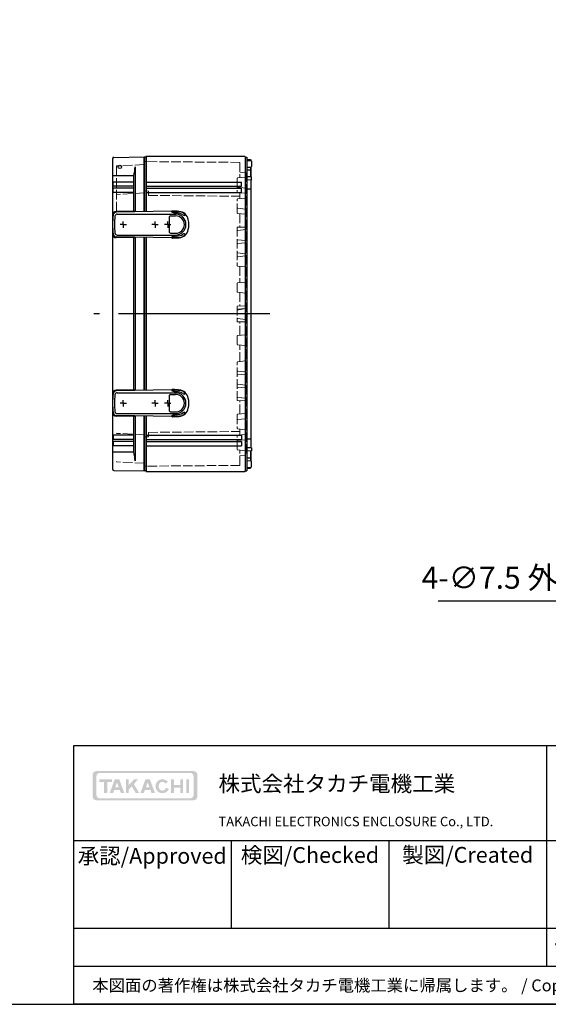
# Model space of a CAD drawing. Units: millimetres. Extents: x 0 to 4861, y 0 to 1680.
# Drawn here: x 1209 to 1712, y 0 to 937 of the extents above; entities that cross this region are included whole.
import ezdxf
from ezdxf.enums import TextEntityAlignment as Align

# ---------------------------------------------------------------- set-up
doc = ezdxf.new("R2010")
doc.units = ezdxf.units.MM
doc.header["$LTSCALE"] = 6
for name, pattern in [('AM_ISO02W050x2', [3.75, 3, -0.75]), ('AM_ISO08W050', [18, 12, -1.5, 3, -1.5]), ('gen7a', [6.875, 4.75, -0.875, 0.375, -0.875])]:
    doc.linetypes.add(name, pattern=pattern)
doc.layers.add('7A', color=4, linetype='gen7a')
doc.layers.add('RAHM2', color=1, linetype='Continuous')
for name, color, linetype, lineweight in [('AM_5', 3, 'Continuous', 25), ('AM_7', 4, 'AM_ISO08W050', 25), ('AM_8', 1, 'Continuous', 25), ('取付穴位置', 4, 'AM_ISO08W050', 25), ('ﾄｯﾌﾟｶﾊﾞｰ', 7, 'Continuous', 25), ('ﾄｯﾌﾟｶﾊﾞｰ0', 7, 'AM_ISO02W050x2', 13), ('ﾎﾞﾃﾞｨｰ', 2, 'Continuous', 25), ('ﾎﾞﾃﾞｨｰ0', 2, 'AM_ISO02W050x2', 13), ('ﾗｯﾁ', 6, 'Continuous', 25)]:
    doc.layers.add(name, color=color, linetype=linetype, lineweight=lineweight)
doc.styles.get("Standard").update_dxf_attribs({"font": 'ISOCP.SHX', "bigfont": 'EXTFONT.SHX'})
doc.dimstyles.new('AM_ISO$3', dxfattribs={"dimtxt": 3.5, "dimasz": 2.5, "dimexe": 1, "dimexo": 1, "dimgap": 1.5, "dimtad": 1, "dimtoh": 1, "dimdsep": 46, "dimtxsty": 'STANDARD', "dimblk": 'OPEN30', "dimcen": 0, "dimclrd": 3, "dimclre": 3, "dimclrt": 2, "dimadec": 0, "dimazin": 2, "dimtp": 0.1, "dimtm": 0.1, "dimtfac": 0.71, "dimtofl": 0, "dimtmove": 0, "dimatfit": 0, "dimldrblk": 'OPEN30', "dimfxl": 1, "dimlwd": -1, "dimlwe": -1, "dimarcsym": 0})

# ---------------------------------------------------------------- blocks, each defined once
blk = doc.blocks.new('TK-A3')
blk.add_lwpolyline([(0, 0), (403, 0), (403, 280), (0, 280.0000000000001)], close=True)
blk = doc.blocks.new('A$C0FAF06CF')
at = {"layer": 'AM_8'}
h = blk.add_hatch(color=1, dxfattribs=at)
edge = h.paths.add_edge_path()
edge.add_line((-8.013599999999968, -2.41150000000041), (8.013600000000068, -2.411500000000414))
edge.add_arc((8.013600000000054, -1.773380000000512), 0.6381199999999012, 270, 360)
edge.add_line((8.651719999999955, -1.773380000000512), (8.651719999999967, 1.773379999999486))
edge.add_arc((8.013600000000025, 1.773379999999429), 0.638119999999958, 5.1039e-12, 90.00000000000126)
edge.add_line((8.013599999999997, 2.41149999999939), (-8.013599999999997, 2.411499999999387))
edge.add_arc((-8.013600000000025, 1.773379999999436), 0.638119999999951, 89.99999999999682, 179.9999999999955)
edge.add_line((-8.651719999999983, 1.773379999999486), (-8.651719999999983, -1.773380000000505))
edge.add_arc((-8.013600000000025, -1.773380000000457), 0.638119999999951, 180.0000000000043, 270.0000000000045)
edge = h.paths.add_edge_path(flags=16)
edge.add_line((-7.47193999999996, 2.092439999999486), (7.471940000000017, 2.092439999999479))
edge.add_arc((7.471940000000046, 1.550779999999479), 0.5416600000000003, 7.958078640513122e-13, 90.00000000000148, ccw=False)
edge.add_line((8.013600000000025, 1.550779999999486), (8.013600000000025, -1.550780000000505))
edge.add_arc((7.471940000000017, -1.550780000000502), 0.5416600000000074, 270, 359.99999999999966, ccw=False)
edge.add_line((7.471940000000017, -2.092440000000506), (-7.47193999999996, -2.092440000000513))
edge.add_arc((-7.47193999999996, -1.550780000000505), 0.5416600000000074, 180, 270, ccw=False)
edge.add_line((-8.013599999999968, -1.550780000000505), (-8.013599999999968, 1.550779999999486))
edge.add_arc((-7.47193999999996, 1.550779999999486), 0.5416600000000003, 90, 180, ccw=False)
for points in [[(-5.453699999999969, 0.5935999999994924), (-5.453699999999969, 1.038799999999492), (-7.531299999999987, 1.038799999999492), (-7.531299999999987, 0.5935999999994924), (-6.759619999999983, 0.5935999999994924), (-6.759619999999983, -1.224300000000516), (-6.225379999999972, -1.224300000000516), (-6.225379999999972, 0.5935999999994924)], [(-3.146079999999983, 1.038799999999492), (-3.146079999999983, -1.224300000000516), (-2.671199999999942, -1.224300000000516), (-2.671199999999942, -0.6184186206901412), (-2.193432261217481, -0.1027759420753025), (-1.520149446800417, -1.224300000000516), (-0.9571799999999939, -1.224300000000516), (-1.851807874889658, 0.2659306476478651), (-1.135707252964408, 1.038799999999492), (-1.788279380580377, 1.038799999999492), (-2.671199999999942, 0.085886028951558), (-2.671199999999942, 1.038799999999492)], [(4.304715008555604, 1.038799999999492), (4.304715008555604, -1.224300000000516), (4.775885008555576, -1.224300000000516), (4.775885008555576, -0.315350000000512), (5.829525008555606, -0.315350000000512), (5.829525008555606, -1.224300000000516), (6.300695008555578, -1.224300000000516), (6.300695008555578, 1.038799999999492), (5.829525008555606, 1.038799999999492), (5.829525008555606, 0.1298499999994878), (4.775885008555576, 0.1298499999994878), (4.775885008555576, 1.038799999999492)], [(7.280135008555589, -1.224300000000516), (7.280135008555589, 1.038799999999492), (6.805255008555604, 1.038799999999492), (6.805255008555604, -1.224300000000516)]]:
    blk.add_hatch(color=1, dxfattribs=at).paths.add_polyline_path(points)
h = blk.add_hatch(color=1, dxfattribs=at)
h.paths.add_polyline_path([(-5.264049114754044, -1.224300000000516), (-5.084217508196672, -0.734580000000511), (-4.161102491803262, -0.734580000000511), (-3.981270885245876, -1.224300000000516), (-3.420619999999971, -1.224300000000516), (-4.251659999999958, 1.038799999999492), (-4.993659999999977, 1.038799999999492), (-5.82469999999995, -1.224300000000516)])
h.paths.add_polyline_path([(-4.332759934426206, -0.2671200000005083), (-4.912560065573728, -0.2671200000005083), (-4.622659999999967, 0.5223399999994971)], flags=16)
h = blk.add_hatch(color=1, dxfattribs=at)
h.paths.add_polyline_path([(-0.1961891147540484, -1.224300000000516), (-0.0163575081966769, -0.734580000000511), (0.9067575081967476, -0.734580000000511), (1.086589114754119, -1.224300000000516), (1.64724000000001, -1.224300000000516), (0.8162000000000375, 1.038799999999492), (0.0742000000000189, 1.038799999999492), (-0.7568399999999543, -1.224300000000516)])
h.paths.add_polyline_path([(0.7351000655737892, -0.2671200000005083), (0.1552999344262673, -0.2671200000005083), (0.4452000000000283, 0.5223399999994971)], flags=16)
h = blk.add_hatch(color=1, dxfattribs=at)
edge = h.paths.add_edge_path()
edge.add_ellipse((2.878960000000006, -0.0927500000005264), major_axis=(0, 0.7271600000000495), ratio=0.8673469387754511, start_angle=308.5505407908052, end_angle=246.5820184016549)
edge.add_line((3.469375036740871, -0.3484654247793539), (3.94113500855559, -0.5527900000005097))
edge.add_arc((2.878960000000006, -0.0927500000005122), 1.157520000000026, 38.550540790803325, 336.58201840165333, ccw=False)
edge.add_line((3.784208621486186, 0.6286219454599618), (3.397792961318373, 0.3206961337928842))
blk = doc.blocks.new('TK-仕様書(和英併記)_221115')
for p, q in [((0, 41), (-193, 41)), ((-193, 41), (-193, 0)), ((-118, 41), (-118, 6)), ((-37, 41), (-37, 6)), ((0, 41), (0, 0)), ((-17.5, 36.5), (-9.5, 37.5)), ((-9.5, 37.5), (-9.5, 31.5)), ((-17.5, 32.5), (-17.5, 36.5)), ((-9.5, 31.5), (-17.5, 32.5)), ((-37, 28), (0, 28)), ((-193, 25.99999999999994), (-37, 25.99999999999994)), ((-168.0000000000001, 25.99999999999994), (-168, 12)), ((-143.0000000000001, 25.99999999999994), (-143.0000000000001, 12)), ((-37, 17), (0, 17)), ((-37.00000000000012, 12), (-193, 11.99999999999999)), ((0, 6), (-193, 6)), ((0, 0), (-193, 0))]:
    blk.add_line(p, q)
for radius in [3, 2]:
    blk.add_circle((-24.5, 34.5), radius)
at = {"layer": '7A'}
for p, q in [((-24.5, 34.5), (-24.5, 38.07478664473149)), ((-24.5, 34.5), (-28.5, 34.5)), ((-24.5, 34.5), (-24.5, 30.78991724228479)), ((-23.5, 34.5), (-8.5, 34.5))]:
    blk.add_line(p, q, dxfattribs=at)
at = {"xscale": 0.9599999999999999, "yscale": 0.9599999999999999, "zscale": 0.9599999999999999}
blk.add_blockref('A$C0FAF06CF', (-181.6455717699872, 34.68781725888325), dxfattribs=at)
at = {"attachment_point": 4}
for s, insert, char_height, width in [('{\\fMS PGothic|b0|i0|c128|p50;株式会社タカチ電機工業}', (-170, 35), 2.5, 45.82642997810501), ('{\\fArial|b0|i0|c128|p34;TAKACHI ELECTRONICS ENCLOSURE Co., LTD.}', (-170, 29), 1.5, 47.81805962271846)]:
    blk.add_mtext(s, dxfattribs=dict(at, insert=insert, char_height=char_height, width=width))
at = {"insert": (-190, 3), "char_height": 1.9, "attachment_point": 4}
blk.add_mtext_dynamic_manual_height_columns('{\\fMS PGothic|b0|i0|c128|p50;本図面の著作権は株式会社タカチ電機工業に帰属します。\\fMS PGothic|b0|i0|c0|p50; / Copyright (C)\\~ TAKACHI ELECTRONICS \\fMS PGothic|b0|i0|c128|p50;ENCLOSURE CO., LTD. All Rights Reserved.}', width=170.5389916538464, gutter_width=15, heights=[0], dxfattribs=at)
for tag, height, p in [('品名', 3, (-110, 33.24999999999994)), ('TITLE', 2.5, (-110, 28.24999999999994)), ('型番', 3, (-110, 16.8380177036398))]:
    blk.add_attdef(tag, text='', height=height).set_placement(p, align=Align.MIDDLE_LEFT)
for tag, height, p in [('GEN-TITLE-SCA', 2.5, (-18.5, 20.65051770363984)), ('検図', 2.5, (-155.5000000000001, 16.8380177036398)), ('製図', 2.5, (-130.5000000000001, 16.8380177036398)), ('承認', 2.5, (-180.7195176573868, 16.8380177036398)), ('部品サイズ', 2.5, (-155.5, 9)), ('ページNO.', 3, (-23, 9.29271309525528)), ('総ページ数', 3, (-14, 9.29271309525528)), ('GEN-TITLE-DAT', 2.5, (-81.5, 9))]:
    blk.add_attdef(tag, text='', height=height).set_placement(p, align=Align.MIDDLE)
at = {"layer": 'RAHM2', "char_height": 2.5}
for s, insert, width, attachment_point in [('品名/Title', (-116.8002551371314, 39.80103540727967), 90, 1), ('尺度/Scale', (-35.80025513713144, 26.80103540727967), 20, 1), ('承認/Approved', (-180.5000000000001, 24.8010354072796), 22.21535073038012, 2), ('検図/Checked', (-155.5, 24.92584712714764), 19.85268515870859, 2), ('製図/Created', (-130.5, 24.95800561859733), 19.44564691649168, 2), ('ページ/Page', (-35.80025513713144, 15.80103540727967), 20, 1), ('作成日/Date', (-116.8002551371314, 9), 17.84866863742184, 4)]:
    blk.add_mtext(s, dxfattribs=dict(at, insert=insert, width=width, attachment_point=attachment_point))
at = {"layer": 'RAHM2', "color": 0, "insert": (-18.5, 9.29271309525528), "char_height": 3.5, "width": 4.469919821818734, "attachment_point": 5}
blk.add_mtext('/', dxfattribs=at)
blk = doc.blocks.new('_Open30')
at = {"color": 0, "linetype": 'ByBlock', "lineweight": -2}
for p, q in [((-1, 0.26794919), (0, 0)), ((0, 0), (-1, -0.26794919)), ((0, 0), (-1, 0))]:
    blk.add_line(p, q, dxfattribs=at)
blk = doc.blocks.new('*D33')
at = {"layer": 'AM_5', "color": 3}
for p, q in [((1923.84200145961, 500.8599930114307), (1857.010198385983, 383.8235568608261)), ((1857.010198385983, 383.8235568608261), (1606.860198385983, 383.8235568608262))]:
    blk.add_line(p, q, dxfattribs=at)
at = {"layer": 'Defpoints', "color": 0}
for p in [(1934.999317706376, 520.3987824869758), (1931.280212290788, 513.8858526617938)]:
    blk.add_point(p, dxfattribs=at)
at = {"layer": 'AM_5', "color": 3, "xscale": 15, "yscale": 15, "zscale": 15, "rotation": 60.27215707115438}
blk.add_blockref('_Open30', (1931.280212290788, 513.8858526617938), dxfattribs=at)
at = {"layer": 'AM_5', "color": 2, "insert": (1727.435198385985, 403.3235568608252), "char_height": 21, "attachment_point": 5}
blk.add_mtext('4-∅7.5 外部取付用穴', dxfattribs=at)

msp = doc.modelspace()

# ---------------------------------------------------------------- linework, layer by layer
at = {"layer": 'AM_7', "ltscale": 2}
msp.add_line((1446.909120061682, 657.142317587125), (1279.409120061677, 657.1423175859036), dxfattribs=at)
at = {"layer": '取付穴位置'}
for p, q in [((1307.409120061058, 742.1423200734062), (1304.409120061058, 742.1423200734062)), ((1307.409120061058, 742.1423200734062), (1307.409120061058, 745.1423200734062)), ((1307.409120061058, 742.1423200734062), (1310.409120061058, 742.1423200734062)), ((1307.409120061058, 742.1423200734062), (1307.409120061058, 739.1423200734062)), ((1337.709120061059, 742.1423200734062), (1334.709120061059, 742.1423200734062)), ((1337.709120061059, 742.1423200734062), (1337.709120061059, 745.1423200734062)), ((1337.709120061059, 742.1423200734062), (1340.709120061059, 742.1423200734062)), ((1337.709120061059, 742.1423200734062), (1337.709120061059, 739.1423200734062)), ((1349.709120061058, 742.1423200734062), (1346.709120061059, 742.1423200734062)), ((1349.709120061058, 742.1423200734062), (1349.709120061058, 745.1423200734062)), ((1349.709120061058, 742.1423200734062), (1352.709120061059, 742.1423200734062)), ((1349.709120061058, 742.1423200734062), (1349.709120061058, 739.1423200734062)), ((1307.409120062298, 572.1423200734607), (1304.409120062298, 572.1423200734607)), ((1307.409120062298, 572.1423200734607), (1307.409120062298, 575.1423200734607)), ((1307.409120062298, 572.1423200734607), (1310.409120062298, 572.1423200734607)), ((1307.409120062298, 572.1423200734607), (1307.409120062298, 569.1423200734607)), ((1337.709120062298, 572.1423200734607), (1334.709120062298, 572.1423200734607)), ((1337.709120062298, 572.1423200734607), (1337.709120062298, 575.1423200734607)), ((1337.709120062298, 572.1423200734607), (1340.709120062298, 572.1423200734607)), ((1337.709120062298, 572.1423200734607), (1337.709120062298, 569.1423200734607)), ((1349.709120062298, 572.1423200734607), (1346.709120062298, 572.1423200734607)), ((1349.709120062298, 572.1423200734607), (1349.709120062298, 575.1423200734607)), ((1349.709120062298, 572.1423200734607), (1352.709120062298, 572.1423200734607)), ((1349.709120062298, 572.1423200734607), (1349.709120062298, 569.1423200734607))]:
    msp.add_line(p, q, dxfattribs=at)
at = {"layer": 'ﾄｯﾌﾟｶﾊﾞｰ'}
for p, q in [((1298.391667654151, 806.1357605587314), (1327.409120060585, 806.642262074749)), ((1327.409120060969, 754.3829191923681), (1327.409120060585, 806.642262074749)), ((1318.675530060655, 797.142262074688), (1318.675530060968, 754.2368564174211)), ((1317.409120060717, 788.6211117310586), (1297.909120060717, 788.6211117309163)), ((1317.409120060963, 754.811499923222), (1317.409120060717, 788.6211117310586)), ((1317.40912006076, 782.6422620746698), (1297.909120060761, 782.6422620745274)), ((1297.909120060789, 778.6422620745274), (1297.90912006076, 782.6422620745274)), ((1317.40912006079, 778.6422620746698), (1297.909120060789, 778.6422620745274)), ((1317.409120060804, 776.6422620746697), (1297.909120060804, 776.6422620745275)), ((1297.909120060833, 772.6422620745275), (1297.909120060804, 776.6422620745275)), ((1317.409120060833, 772.6422620746697), (1297.909120060833, 772.6422620745275)), ((1317.409120062203, 584.811499923277), (1317.409120061148, 729.4731402229697)), ((1318.675530061144, 730.0477837287951), (1318.675530062207, 584.2368564174758)), ((1327.409120062216, 584.3829191924227), (1327.409120061148, 729.901720953983)), ((1317.409120062634, 525.6635234413034), (1317.409120062388, 559.4731402230242)), ((1318.675530062384, 560.0477837288496), (1318.675530062696, 517.1423730976844)), ((1327.409120062779, 507.642373097758), (1327.409120062396, 559.9017209540375)), ((1317.409120062518, 541.6423730976921), (1297.909120062518, 541.6423730975497)), ((1297.909120062518, 541.6423730975497), (1297.909120062547, 537.6423730975497)), ((1317.409120062547, 537.6423730976921), (1297.909120062547, 537.6423730975497)), ((1317.409120062561, 535.6423730976921), (1297.909120062562, 535.6423730975498)), ((1297.909120062562, 535.6423730975498), (1297.90912006259, 531.6423730975498)), ((1317.409120062591, 531.6423730976921), (1297.909120062591, 531.6423730975498)), ((1317.409120062634, 525.6635234413034), (1297.909120062634, 525.663523441161)), ((1298.391667656324, 508.1488746133532), (1327.409120062766, 507.6423730977585))]:
    msp.add_line(p, q, dxfattribs=at)
at = {"layer": 'ﾄｯﾌﾟｶﾊﾞｰ', "ltscale": 0.5}
msp.add_line((1297.409120062757, 509.1487223086091), (1297.409120060598, 805.1359128634608), dxfattribs=at)
at = {"layer": 'ﾄｯﾌﾟｶﾊﾞｰ'}
msp.add_circle((1304.199120060654, 796.9957220745868), 1.6, dxfattribs=at)
for centre, radius, start, end in [((1298.409120060598, 805.1359128634681), 1, 91.0000000004969, 180.0000000004169), ((1286.668772743553, 797.5444118620294), 32.00928362846195, 343.8130573701873, 359.2801434730649), ((1297.909120060713, 789.1211117309163), 0.5, 180.0000000004169, 270.0000000004169), ((1297.909120060757, 783.1422620745274), 0.5, 180.0000000004169, 270.0000000004169), ((1297.909120060793, 778.1422620745274), 0.5, 90.00000000041688, 180.0000000004169), ((1297.909120060801, 777.1422620745275), 0.5, 180.0000000004169, 270.0000000004169), ((1297.909120060837, 772.1422620745275), 0.5, 90.00000000041688, 180.0000000004169), ((1297.909120062514, 542.1423730975497), 0.5, 180.0000000004169, 270.0000000004169), ((1297.90912006255, 537.1423730975497), 0.5, 90.00000000041688, 180.0000000004169), ((1297.909120062558, 536.1423730975498), 0.5, 180.0000000004169, 270.0000000004169), ((1297.909120062595, 531.1423730975498), 0.5, 90.00000000041688, 180.0000000004169), ((1297.909120062638, 525.163523441161), 0.5, 90.00000000041688, 180.0000000004169), ((1286.6687727456, 516.7402233098841), 32.00928362846195, 0.7198565277949717, 16.18694263063988), ((1298.409120062756, 509.1487223086164), 1, 180.0000000004169, 269.0000000003891)]:
    msp.add_arc(centre, radius, start, end, dxfattribs=at)
at = {"layer": 'ﾄｯﾌﾟｶﾊﾞｰ0', "ltscale": 0.5}
for p, q in [((1300.909120060651, 797.6375901930332), (1300.909120060966, 754.580929730743)), ((1327.409084192463, 799.3112784036412), (1301.193417056359, 797.9371789372439)), ((1327.409084192661, 772.2113190418976), (1301.193630231824, 770.8372374421141)), ((1327.409084194339, 542.0733161306097), (1301.193630233482, 543.4473977300113)), ((1327.409084194537, 514.9733567688663), (1301.193417058412, 516.3474562348815))]:
    msp.add_line(p, q, dxfattribs=at)
for centre, radius, start, end in [((1301.209120060651, 797.6375901930355), 0.3, 93.00042407712627, 180.0000000004169), ((1301.209333236116, 770.5376486979048), 0.2999999999999999, 93.00042407712627, 180.0004240771449), ((1301.20933323777, 543.7469864742206), 0.2999999999999999, 179.9995759236888, 266.9995759237087), ((1301.2091200627, 516.6470449790899), 0.3, 180.0000000004169, 266.9995759237087)]:
    msp.add_arc(centre, radius, start, end, dxfattribs=at)
at = {"layer": 'ﾎﾞﾃﾞｨｰ'}
for p, q in [((1328.909120060594, 806.3922620748535), (1327.409120060594, 806.3922620748426)), ((1327.409120060594, 806.3922620748426), (1327.409120060974, 754.3829191923681)), ((1329.342130060588, 807.1422620748567), (1328.909120060594, 806.3922620748535)), ((1328.909120060594, 806.3922620748535), (1328.909120060973, 754.4080055729311)), ((1329.342130060588, 807.1422620748567), (1422.976110060588, 807.1422620755397)), ((1329.342130060588, 807.1422620748567), (1329.342130060973, 754.4152473420295)), ((1422.976110060588, 807.1422620755397), (1423.409120060594, 806.3922620755429)), ((1423.409120060594, 806.3922620755429), (1423.409120062771, 507.8923730983651)), ((1423.409120060594, 806.3922620755429), (1424.909120060594, 806.3922620755538)), ((1424.909120060594, 806.3922620755538), (1424.90912006277, 507.8923730983761)), ((1424.90912006061, 804.1422620755538), (1428.224870060611, 804.0843820755794)), ((1424.909120059852, 803.2452375869779), (1428.721340059852, 803.1786975870205)), ((1424.909120060663, 796.786097586965), (1428.721340060662, 796.8526430412412)), ((1428.224870060611, 804.0843820755794), (1428.909120060613, 803.7422620755833)), ((1428.909120060613, 803.7422620755833), (1428.909120060618, 803.1496279800448)), ((1428.909120060618, 803.1496279800448), (1428.909120060613, 803.7422620755833)), ((1428.909120060663, 796.8817126479953), (1428.909120060731, 787.6026575869977)), ((1428.909120060731, 787.6026575869977), (1428.909120060664, 796.737882075583)), ((1429.40912005986, 802.4788025113739), (1429.409120060656, 797.552533041251)), ((1424.909120060683, 794.1423175869649), (1428.909120060683, 794.1423175869941)), ((1429.409120060731, 787.5939275870019), (1424.90912006073, 787.6724975869652)), ((1429.409120060753, 784.5332575870066), (1429.409120060731, 787.5939226626556)), ((1329.342130060767, 782.6422620748567), (1419.739100060767, 782.6422620755161)), ((1329.342130060796, 778.6422620748567), (1419.739100060796, 778.6422620755161)), ((1419.739100060796, 778.6422620755161), (1419.739100060767, 782.6422620755161)), ((1429.409120060753, 784.5332575870066), (1424.909120060753, 784.5724975869647)), ((1428.909120060754, 784.5376175870019), (1428.909120062611, 529.7470175869857)), ((1329.34213006081, 776.6823175861814), (1419.73910006081, 776.6823175868408)), ((1329.34213006084, 772.6823175861814), (1419.739100060839, 772.6823175868408)), ((1419.739100060839, 772.6823175868408), (1419.73910006081, 776.6823175868408)), ((1424.909120060815, 776.142317586965), (1428.909120060815, 776.142317586994)), ((1327.409120061152, 729.901720953983), (1327.409120062213, 584.3829191924227)), ((1328.909120061152, 729.8766345734434), (1328.909120062213, 584.4080055729858)), ((1329.342130061152, 729.8693928043517), (1329.342130062212, 584.415247342084)), ((1327.409120062391, 559.9017209540376), (1327.409120062771, 507.8923730976648)), ((1328.909120062392, 559.8766345734978), (1328.909120062771, 507.8923730976757)), ((1329.342130062391, 559.8693928044061), (1329.342130062776, 507.1423730976789)), ((1329.342130062524, 541.6023175863542), (1419.739100062524, 541.6023175870135)), ((1329.342130062554, 537.6023175863543), (1419.739100062553, 537.6023175870137)), ((1329.342130062568, 535.642373097679), (1419.739100062568, 535.6423730983383)), ((1419.739100062524, 541.6023175870135), (1419.739100062553, 537.6023175870137)), ((1419.739100062568, 535.6423730983383), (1419.739100062597, 531.6423730983383)), ((1424.90912006255, 538.1423175869649), (1428.90912006255, 538.142317586994)), ((1329.342130062597, 531.642373097679), (1419.739100062597, 531.6423730983383)), ((1429.409120062611, 529.7513775869884), (1424.909120062612, 529.7121375869647)), ((1429.409120062634, 526.690707586993), (1424.909120062634, 526.6121375869643)), ((1428.909120062634, 526.6819775869898), (1428.9091200627, 517.5467530984051)), ((1428.909120062701, 517.4029225259928), (1428.909120062634, 526.6819775869898)), ((1429.409120062611, 529.7513775869884), (1429.409120062634, 526.6907125113394)), ((1424.909120062681, 520.1423175869649), (1428.909120062681, 520.142317586994)), ((1424.9091200627, 517.4985375869646), (1428.7213400627, 517.4319921327437)), ((1429.40912006198, 511.805832662621), (1429.409120062703, 516.7321021327443)), ((1328.909120062771, 507.8923730976757), (1327.409120062771, 507.8923730976648)), ((1329.342130062776, 507.1423730976789), (1328.909120062771, 507.8923730976757)), ((1329.342130062776, 507.1423730976789), (1422.976110062776, 507.1423730983619)), ((1422.976110062776, 507.1423730983619), (1423.409120062771, 507.8923730983651)), ((1423.409120062771, 507.8923730983651), (1424.90912006277, 507.8923730983761)), ((1424.909120061983, 511.0393975869515), (1428.721340061982, 511.1059375869644)), ((1424.909120062754, 510.1423730983761), (1428.224870062754, 510.2002530983987)), ((1428.224870062754, 510.2002530983987), (1428.909120062751, 510.5423730984048)), ((1428.909120062751, 510.5423730984048), (1428.909120062747, 511.1350071939427)), ((1428.909120062747, 511.1350071939427), (1428.909120062751, 510.5423730984048))]:
    msp.add_line(p, q, dxfattribs=at)
for centre, start, end in [((1428.70912005986, 802.4788075870205), 6.774327e-10, 89.0000000006497), ((1428.709120060656, 797.5525330412429), 271.0000000006011, 6.774327e-10), ((1428.709120062704, 516.732102132742), 1.563306e-10, 89.00000000023275), ((1428.70912006198, 511.8058275869644), 271.0000000001842, 1.563306e-10)]:
    msp.add_arc(centre, 0.7, start, end, dxfattribs=at)
at = {"layer": 'ﾎﾞﾃﾞｨｰ0', "ltscale": 0.5}
for p, q in [((1418.409659553688, 801.3263987456639), (1327.409621882184, 802.1198405409828)), ((1418.409659553688, 801.3263987456639), (1418.409767295684, 786.8116985247533)), ((1423.462251208633, 787.3450760892274), (1416.267850330393, 786.5855819306316)), ((1423.909729855178, 791.854767528428), (1418.409727721834, 792.1429768199405)), ((1423.909729855178, 791.854767528428), (1423.909958697592, 522.429879637109)), ((1415.909843938338, 786.1877923670507), (1415.909843938434, 773.0967809834291)), ((1331.409861376394, 774.0849595222071), (1327.409621882388, 774.1198394732091)), ((1331.409892408638, 769.8923175869995), (1331.409861376623, 774.0849595222052)), ((1331.409892408526, 769.8923175869995), (1418.40989851853, 769.1337240190765)), ((1423.46232892482, 776.9395441840824), (1416.267856218969, 777.698938238223)), ((1423.462386812862, 771.939614145212), (1416.267857504637, 772.6989906625631)), ((1418.409873731949, 772.4729026513646), (1418.409915754249, 766.8117760661102)), ((1415.909843951013, 753.0967809817048), (1415.909843937428, 766.187854235516)), ((1423.462399239471, 767.3451535854292), (1416.267850329482, 766.585643799509)), ((1423.462475004152, 756.9396141452135), (1416.267857512028, 757.6989999703009)), ((1423.462386813008, 751.9396141452116), (1416.267857517217, 752.6989906612501)), ((1418.410022191206, 752.4728869816299), (1418.41011710832, 739.6859191359022)), ((1415.909788429289, 739.6422573868813), (1423.909843928181, 739.7819575864087)), ((1415.909788429288, 739.6422573868813), (1415.91005895255, 703.0967124645326)), ((1416.268391966575, 736.5824440270034), (1423.909843928199, 737.3780329442379)), ((1415.909873859476, 728.100043593441), (1415.909874075001, 728.0709247771283)), ((1423.462372347198, 726.924614074207), (1416.268458248057, 727.6734898654058)), ((1416.26848448585, 724.0824440270053), (1423.462388052415, 724.8314364930911)), ((1423.462465078947, 714.4246140742061), (1416.268550979804, 715.1734898654049)), ((1416.268577005125, 711.5824440270057), (1423.462480571688, 712.3314364930911)), ((1423.4625558473, 701.939529928884), (1416.268071233109, 702.6989252399799)), ((1418.41039333972, 702.4727979424929), (1418.410509595604, 686.8111305453017)), ((1415.909874317399, 678.0495561991747), (1415.909813731908, 686.235078974818)), ((1423.462293850786, 687.3444342487264), (1416.267820478774, 686.5849324371538)), ((1423.462371061375, 676.9389099790205), (1416.267886253497, 677.698308143903)), ((1418.410578918522, 677.4721408892378), (1418.410673830054, 664.6859249990911)), ((1415.909788429872, 664.6422535283809), (1423.91006495338, 664.7819575875287)), ((1415.909788429872, 664.6422535283809), (1415.909899452064, 649.642379706705)), ((1416.268391861579, 661.5967038058674), (1423.462295428145, 662.3456962719542)), ((1415.909788429981, 649.642381645417), (1423.910064953491, 649.5026775863867)), ((1416.268391861644, 652.6879313679359), (1423.462295428221, 651.9389389019543)), ((1418.410578918819, 636.812494284597), (1418.410673830164, 649.5987101747437)), ((1423.462371061664, 637.3457251948885), (1416.267886253797, 636.5863270299005)), ((1415.909874317704, 636.2350789746233), (1415.909813732332, 628.0495561989801)), ((1423.462293851226, 626.9402009251826), (1416.267820479203, 627.6997027366497)), ((1418.410393340381, 611.811837231342), (1418.410509596037, 627.4735046285331)), ((1415.909788430491, 574.6423777869167), (1415.910058953221, 611.1879227092658)), ((1423.462555847953, 612.3451052450246), (1416.268071233774, 611.585709933824)), ((1423.462465079783, 599.8600210997027), (1416.26855098065, 599.1111453083986)), ((1416.268577005918, 602.7021911467976), (1423.462480572493, 601.953198680817)), ((1415.909873860511, 586.1845915803569), (1415.909874076035, 586.2137103966706)), ((1423.462372348216, 587.360021099702), (1416.268458249085, 586.6111453083976)), ((1416.268484486826, 590.2021911467982), (1423.462388053402, 589.4531986808178)), ((1415.909788430492, 574.6423777869172), (1423.909843929387, 574.5026775875067)), ((1416.268391967734, 577.7021911468), (1423.909843929369, 576.906602229677)), ((1418.410022192597, 561.8117481922048), (1418.410117109524, 574.5987160379327)), ((1423.46238681439, 562.3450210286969), (1416.26785751861, 561.5856445125532)), ((1415.909843952413, 561.1878541920933), (1415.909843939019, 548.0967809382828)), ((1423.462475005608, 557.3450210286956), (1416.267857513495, 556.5856352035025)), ((1331.409892410283, 544.392317585566), (1331.409861378329, 540.1996756503607)), ((1331.40989241017, 544.392317585566), (1418.409898520163, 545.1509111547584)), ((1423.462399241079, 546.9394815884798), (1416.267850331079, 547.6989913742945)), ((1418.409873733631, 541.8117325224702), (1418.409915755849, 547.4728591077246)), ((1331.4098613781, 540.1996756503585), (1327.409621884094, 540.1647956992983)), ((1415.90984394022, 528.096842806748), (1415.909843940126, 541.1878541903689)), ((1423.462328926567, 537.3450909898256), (1416.267856220727, 536.5856969355804)), ((1423.462386814536, 542.3450210286964), (1416.267857506323, 541.5856445112403)), ((1423.462251210532, 526.9395590846816), (1416.26785033228, 527.6990532431718)), ((1418.409659555791, 512.9582364281714), (1418.409767297575, 527.4729366490809)), ((1423.909958697592, 522.429879637109), (1418.409727723803, 522.1416583538949)), ((1418.409659555791, 512.9582364281714), (1327.409621884298, 512.1647946315252))]:
    msp.add_line(p, q, dxfattribs=at)
for points in [[(1423.462295533141, 737.3314364930893, 0), (1423.583315319084, 737.3603573888231, 0), (1423.688384922284, 737.4139681665005, 0), (1423.779964323497, 737.4948688443314, 0), (1423.850673580232, 737.5952893676922, 0), (1423.893132749925, 737.7074696819573, 0), (1423.909801813482, 737.8339898053385, 0)], [(1423.909886066906, 726.4220573864836, 0), (1423.89321513039, 726.5485872630952, 0), (1423.850754300088, 726.660766948823, 0), (1423.780043556899, 726.7611764254574, 0), (1423.688462958118, 726.842075747622, 0), (1423.58339256125, 726.8956949699405, 0), (1423.4623723472, 726.924614074207, 0)], [(1423.462388052413, 724.8314364930902, 0), (1423.583407838359, 724.860357388824, 0), (1423.688477441558, 724.9139681665024, 0), (1423.780056842772, 724.9948688443322, 0), (1423.850766099507, 725.0952893676931, 0), (1423.893225269202, 725.207469681959, 0), (1423.909894332757, 725.3339898053395, 0)], [(1423.909978798653, 713.9220573864827, 0), (1423.893307862137, 714.0485872630943, 0), (1423.850847031833, 714.160766948823, 0), (1423.780136288646, 714.2611764254574, 0), (1423.688555689865, 714.342075747621, 0), (1423.583485292996, 714.3956949699405, 0), (1423.462465078947, 714.4246140742061, 0)], [(1423.462480571688, 712.3314364930911, 0), (1423.583500357633, 712.3603573888249, 0), (1423.688569960833, 712.4139681665029, 0), (1423.780149362047, 712.4948688443337, 0), (1423.850858618781, 712.5952893676944, 0), (1423.893317788474, 712.7074696819599, 0), (1423.909986852031, 712.8339898053409, 0)], [(1415.909818786721, 660.5408311603087, 0), (1423.583315214088, 662.3746171676867, 0), (1423.688384817287, 662.4282279453654, 0), (1423.779964218501, 662.5091286231972, 0), (1423.850673475236, 662.6095491465571, 0), (1423.893132644929, 662.7217294608226, 0), (1423.909801708485, 662.8482495842018, 0)], [(1423.462295428218, 651.9389389019543, 0), (1423.583315214164, 651.9100180062233, 0), (1423.688384817364, 651.8564072285462, 0), (1423.77996421858, 651.7755065507162, 0), (1423.850673475316, 651.6750860273573, 0), (1423.89313264501, 651.5629057130927, 0), (1423.909801708569, 651.4363855897136, 0)], [(1423.909978799481, 600.3625777874327, 0), (1423.893307862967, 600.23604791082, 0), (1423.850847032665, 600.1238682250914, 0), (1423.780136289479, 600.023458748456, 0), (1423.688555690699, 599.9425594262906, 0), (1423.583485293831, 599.8889402039703, 0), (1423.462465079783, 599.8600210997027, 0)], [(1423.462480572493, 601.953198680817, 0), (1423.583500358439, 601.9242777850849, 0), (1423.688569961639, 601.8706670074088, 0), (1423.780149362854, 601.7897663295798, 0), (1423.85085861959, 601.68934580622, 0), (1423.893317789285, 601.5771654919554, 0), (1423.909986852844, 601.4506453685744, 0)], [(1423.909886067917, 587.8625777874317, 0), (1423.893215131403, 587.7360479108193, 0), (1423.850754301102, 587.6238682250914, 0), (1423.780043557914, 587.523458748456, 0), (1423.688462959134, 587.4425594262898, 0), (1423.583392562268, 587.3889402039703, 0), (1423.462372348218, 587.360021099702, 0)], [(1423.462388053401, 589.4531986808187, 0), (1423.583407839347, 589.4242777850868, 0), (1423.688477442547, 589.3706670074093, 0), (1423.780056843762, 589.2897663295811, 0), (1423.850766100498, 589.1893458062214, 0), (1423.893225270194, 589.0771654919554, 0), (1423.909894333751, 588.9506453685758, 0)], [(1423.46229553431, 576.9531986808196, 0), (1423.583315320254, 576.9242777850877, 0), (1423.688384923454, 576.870667007411, 0), (1423.779964324669, 576.7897663295821, 0), (1423.850673581406, 576.6893458062221, 0), (1423.8931327511, 576.5771654919571, 0), (1423.909801814659, 576.4506453685767, 0)]]:
    msp.add_polyline3d(points, dxfattribs=at)
for centre, radius, start, end in [((1423.4097591987, 787.8423130436998), 0.5, 276.0262458772734, 0.0004240771449401), ((1416.309843938339, 786.1877923670536), 0.4, 96.02624587727345, 180.0000000004169), ((1416.309843938398, 778.0967284233924), 0.4, 180.0000000004169, 263.9746022769598), ((1416.309843938434, 773.0967809834323), 0.4, 180.0000000004169, 263.9747874532475), ((1423.409844275534, 776.4423064526209), 0.5, 0.0004240771449401, 83.97460227695979), ((1423.409903770616, 771.4423762441256), 0.5, 0.0004240770667747, 83.97478745319513), ((1416.309843937429, 766.1878542359309), 0.4, 96.02624587727345, 180.0000000594577), ((1423.409907229539, 767.8423905399017), 0.5, 276.0262458772734, 0.0004240771449401), ((1416.309843945825, 758.0967902911697), 0.4, 180.0000000594577, 263.9747874532475), ((1416.309843951014, 753.0967809821199), 0.4, 180.0000000595359, 263.9747874531427), ((1423.409903770762, 751.4423762441252), 0.5, 0.0004240770667747, 83.97478745319513), ((1423.409991961905, 756.4423762441269), 0.5, 0.0004240770667747, 83.97478745319513), ((1416.309814021342, 736.1845945411691), 0.4, 95.94392819997051, 180.0004240771449), ((1416.309873859465, 728.0713400220388), 0.4, 180.0004240771449, 264.056999731457), ((1416.309906540617, 723.684594541171), 0.4, 95.94392819997051, 180.0004240771449), ((1416.309966591212, 715.5713400220379), 0.4, 180.0004240771449, 264.056999731457), ((1416.309999059892, 711.1845945411714), 0.4, 95.94392819997051, 180.0004240771449), ((1416.310058952539, 703.0967154251493), 0.4, 180.0004240771449, 263.9746022769598), ((1423.410071198014, 701.4422921974228), 0.5, 0.0004240770667747, 83.97460227695979), ((1416.30981408672, 686.1871428735762), 0.4, 96.02624587727345, 180.0004240771449), ((1423.409801840853, 687.841671203199), 0.5, 276.0262458772734, 0.0004240771449401), ((1416.309873972925, 678.0960983290738), 0.4, 180.0004240771449, 263.9746022769598), ((1423.409886218425, 676.4416722680002), 0.5, 0.0004240771449401, 83.97460407709873), ((1416.309813916346, 661.1988543200332), 0.4, 95.94392819997051, 180.0004240771449), ((1416.309813916406, 653.0857808537712), 0.4, 179.9995759236888, 264.0560718008678), ((1423.409886218706, 637.8429629059078), 0.5, 276.0253959237397, 359.9995759236888), ((1416.309814087143, 628.0974923002282), 0.4, 179.9995759236888, 263.973754123565), ((1416.309873973231, 636.1885368447306), 0.4, 96.02539772387863, 179.9995759236888), ((1423.409801841301, 626.4429639707091), 0.5, 359.9995759236888, 83.97375412356494), ((1416.310058953209, 611.187919748655), 0.4, 96.02539772387863, 179.9995759236888), ((1423.41007119866, 612.8423429764848), 0.5, 276.0253977238786, 359.999575923767), ((1416.30999906068, 603.100040632633), 0.4, 179.9995759236888, 264.0560718008678), ((1416.309906541588, 590.6000406326334), 0.4, 179.9995759236888, 264.0560718008678), ((1416.309966592064, 598.7132951517665), 0.4, 95.94300026938126, 179.9995759236888), ((1416.309873860499, 586.2132951517655), 0.4, 95.94300026938126, 179.9995759236888), ((1416.309814022495, 578.1000406326352), 0.4, 179.9995759236888, 264.0560718008678), ((1423.409903772137, 562.8422589297829), 0.5, 276.0252125476433, 359.999575923767), ((1416.309843952413, 561.1878541916844), 0.4, 96.02521254769567, 179.9999999412978), ((1416.309843947298, 556.1878448826346), 0.4, 96.02521254759091, 179.999999941376), ((1423.409991963353, 557.8422589297811), 0.5, 276.0252125476433, 359.999575923767), ((1416.309843939019, 548.0967809378735), 0.4, 179.999999941376, 263.973754123565), ((1423.409907231153, 546.4422446340063), 0.5, 359.9995759236888, 83.97375412356494), ((1416.309843940126, 541.187854190372), 0.4, 96.02521254759091, 180.0000000004169), ((1416.309843940162, 536.1879067504118), 0.4, 96.02539772387863, 180.0000000004169), ((1423.409844277274, 537.8423287212872), 0.5, 276.0253977238786, 359.9995759236888), ((1423.409903772283, 542.8422589297825), 0.5, 276.0252125476433, 359.999575923767), ((1416.309843940221, 528.0968428067508), 0.4, 180.0000000004169, 263.973754123565), ((1423.409759200606, 526.4423221302081), 0.5, 359.9995759236888, 83.97375412356494)]:
    msp.add_arc(centre, radius, start, end, dxfattribs=at)
at = {"layer": 'ﾗｯﾁ'}
for p, q in [((1297.667625208684, 751.5753105582962), (1297.6676252087, 749.6899898771007)), ((1297.752151391891, 750.5851341638954), (1297.752151391884, 751.5628020175263)), ((1297.80959174362, 751.142320072946), (1297.755408802346, 751.142320072946)), ((1317.749063214463, 754.4183099361007), (1300.112033624258, 753.9619991686204)), ((1316.931188934059, 754.911401960795), (1300.605760172788, 754.574672610046)), ((1353.71240583236, 754.8228220169785), (1300.660318608066, 753.9355654504689)), ((1301.75759433508, 752.0915908208771), (1357.187144269181, 752.1050861647054)), ((1318.152750359462, 754.5514912783037), (1317.159625519759, 754.8987351228961)), ((1317.749063214463, 754.4183099361007), (1317.749063214465, 754.2213619508275)), ((1318.169074636964, 754.2283863284174), (1318.169074636962, 754.4925952845042)), ((1352.354287014994, 750.4547760180685), (1357.276636136694, 750.4559498390062)), ((1353.684360103563, 754.4230346589784), (1353.684225634461, 754.7011125173785)), ((1356.060610852484, 755.0268386952883), (1354.162770416158, 755.0258369589828)), ((1356.540419634863, 754.4363882301004), (1356.540290955223, 754.7024936151593)), ((1297.667625208831, 732.7093295875947), (1297.667625208817, 734.5946502687893)), ((1297.752151392022, 733.6995059819964), (1297.752151392029, 732.7218381283664)), ((1297.809591743759, 733.1423200729467), (1297.755408802486, 733.142320072946)), ((1301.757594335235, 732.1930493250765), (1357.187144269335, 732.179553982105)), ((1352.354287015122, 733.8298641286683), (1357.276636136822, 733.828690307806)), ((1317.749063214653, 729.8663302101012), (1300.112033624441, 730.3226409773087)), ((1316.931188934256, 729.3732381853933), (1300.605760172981, 729.7099675358913)), ((1353.712405832556, 729.4618181297792), (1300.660318608249, 730.3490746954685)), ((1318.152750359654, 729.7331488679037), (1317.159625519957, 729.3859050232959)), ((1317.749063214653, 729.8663302101012), (1317.749063214651, 730.0632781953736)), ((1318.169074637151, 730.0562538177891), (1318.169074637153, 729.7920448617041)), ((1353.684360103753, 729.8616054877784), (1353.684225634655, 729.5835276293782)), ((1356.060610852684, 729.2578014515057), (1354.162770416358, 729.2588031877821)), ((1356.540419635053, 729.8482519167009), (1356.540290955418, 729.5821465316421)), ((1297.667625209924, 581.5753105583508), (1297.66762520994, 579.6899898771552)), ((1297.752151393131, 580.58513416395), (1297.752151393124, 581.5628020175808)), ((1297.80959174486, 581.1423200730005), (1297.755408803586, 581.1423200730005)), ((1317.749063215703, 584.4183099361552), (1300.112033625498, 583.961999168675)), ((1316.931188935299, 584.9114019608496), (1300.605760174028, 584.5746726101006)), ((1353.7124058336, 584.8228220170331), (1300.660318609306, 583.9355654505234)), ((1301.75759433632, 582.0915908209317), (1357.187144270421, 582.1050861647599)), ((1318.152750360702, 584.5514912783583), (1317.159625520999, 584.8987351229506)), ((1317.749063215703, 584.4183099361552), (1317.749063215704, 584.221361950882)), ((1318.169074638204, 584.2283863284719), (1318.169074638202, 584.4925952845588)), ((1353.684360104802, 584.4230346590329), (1353.684225635701, 584.7011125174331)), ((1356.060610853724, 585.0268386953429), (1354.162770417398, 585.0258369590374)), ((1356.540419636103, 584.4363882301549), (1356.540290956463, 584.7024936152138)), ((1352.354287016234, 580.4547760181231), (1357.276636137934, 580.4559498390608)), ((1297.667625210071, 562.7093295876493), (1297.667625210056, 564.5946502688438)), ((1297.752151393262, 563.699505982051), (1297.752151393269, 562.721838128421)), ((1297.809591744998, 563.1423200730014), (1297.755408803726, 563.1423200730004)), ((1352.354287016362, 563.8298641287228), (1357.276636138062, 563.8286903078606)), ((1317.749063215893, 559.8663302101559), (1300.112033625681, 560.3226409773633)), ((1316.931188935496, 559.3732381854478), (1300.605760174221, 559.7099675359459)), ((1353.712405833795, 559.4618181298337), (1300.660318609488, 560.349074695523)), ((1301.757594336475, 562.1930493251311), (1357.187144270574, 562.1795539821596)), ((1318.152750360894, 559.7331488679583), (1317.159625521197, 559.3859050233503)), ((1317.749063215893, 559.8663302101559), (1317.749063215891, 560.0632781954281)), ((1318.169074638391, 560.0562538178438), (1318.169074638393, 559.7920448617587)), ((1353.684360104993, 559.861605487833), (1353.684225635894, 559.5835276294328)), ((1356.060610853923, 559.2578014515602), (1354.162770417598, 559.2588031878367)), ((1356.540419636293, 559.8482519167555), (1356.540290956658, 559.5821465316967))]:
    msp.add_line(p, q, dxfattribs=at)
for centre, radius, start, end in [((1382.489112203054, 742.1420429108857), 85.15645668560829, 173.810065855761, 186.1895633581726), ((1300.667625208685, 751.5753105583188), 3, 91.1816189101801, 180.0000000004169), ((1300.191035231112, 751.5240877840051), 2.439191089915692, 91.85604581140635, 179.0905774713909), ((1300.720174542387, 751.0301782777678), 2.906003674492351, 91.18022388807447, 174.1966220688286), ((1372.170622278569, 742.1423200735208), 73.04647962492801, 173.7526185330395, 186.2473814677992), ((1301.721964409846, 749.9211819353404), 2.170701320309231, 89.05950394928252, 175.5039637289977), ((1316.983413976665, 753.7870684114185), 1.125545816627377, 80.9929191672658, 92.65946460796852), ((1318.008120723895, 754.1019713997475), 0.4088775645293517, 100.2099417724677, 129.3149012556305), ((1318.657347805685, 751.7026597590102), 2.893174659099856, 100.0443025416374, 104.4449779277113), ((1318.144376144706, 754.5382930524738), 0.0156307593495243, 18.77154551783345, 57.60505729922897), ((1318.034859014031, 754.4927337713287), 0.1342156943781407, 359.9408808929871, 22.14331153363123), ((1352.354683234409, 749.3527688801705), 1.102007209126865, 90.0206003196077, 176.0736930348368), ((1353.750321252268, 754.0010618249744), 0.1185687721170367, 107.292764409698, 195.5315936551887), ((1353.824659390564, 754.0932810277473), 0.2256756064642066, 213.3204361435985, 260.0635736185946), ((1353.993733817647, 754.692963189499), 0.3096154502028499, 99.30930565771718, 178.491754779621), ((1355.430834394957, 745.7723775864579), 8.51651416572866, 92.13433532235898, 101.6224949867202), ((1358.300429870704, 768.6493680026088), 15.45260700863585, 253.0123798197, 269.577800954977), ((1354.684681064144, 749.9505503914824), 5.102051005892908, 95.87130085714344, 98.3504782485148), ((1358.198586157299, 709.7292079641428), 44.66044889660927, 86.46966544427238, 93.96087040670842), ((1355.544430416589, 749.9509661373594), 5.102051005892908, 81.70493437202077, 84.1933847476344), ((1356.230790798282, 754.6940449550357), 0.3096154502028499, 1.56365784097729, 80.74610696291344), ((1355.258539669192, 666.3383817084468), 88.48687840576756, 86.54159939273588, 89.16724808528917), ((1357.148223076191, 742.1423200734052), 9.962842117048005, 270.2238342982203, 89.77616570271766), ((1357.268257626817, 742.1423200734062), 8.313633987547163, 270.0577429008758, 89.94225710001005), ((1357.36862791508, 739.7672967489406), 13.45476859815533, 59.97513550183572, 86.51475120662063), ((1359.981968821563, 745.1934802124196), 9.49054377864953, 10.5564426791008, 86.28795073192688), ((1360.572283894529, 747.0868847198117), 7.227826922269266, 36.98526079248868, 87.01521974388214), ((1367.050461926832, 756.5192809137388), 5.893794230402092, 239.9719713639143, 255.9469432023343), ((1365.680342485328, 751.2206560892791), 0.423197060111805, 261.7106271203311, 293.2400097657935), ((1367.885776198181, 746.8395917752568), 4.482518360083584, 110.880785709273, 117.0491635177468), ((1366.236370474479, 751.1915719618027), 0.171825894672768, 287.5197406719526, 2.189024248106649), ((1365.819880930139, 751.1703637753889), 0.5888452938560591, 2.703205077504792, 26.72955399140505), ((1458.094659306706, 742.1423200741864), 107.0875396612962, 176.0987575435042, 183.9007212301656), ((1344.608104560922, 742.1423200733079), 25.16385404885638, 349.026959754142, 10.97304024681345), ((1300.667625208831, 732.7093295876184), 3, 180.0000000004169, 268.818381090704), ((1300.191035231257, 732.760552361924), 2.439191089915692, 180.9094225295472, 268.1439541894787), ((1300.720174542525, 733.2544618681695), 2.906003674492351, 185.8033779321142, 268.8197761127591), ((1301.721964409966, 734.3634582106133), 2.170701320309231, 184.4960362719431, 270.9404960516554), ((1352.35468323452, 734.9318712665663), 1.102007209126865, 183.9263069659989, 269.979399681226), ((1358.300429871113, 715.6352721442199), 15.45260700863585, 90.42219904590874, 106.9876201812071), ((1357.368627915042, 744.5173433978725), 13.45476859815533, 273.4852487942657, 300.0248644990501), ((1359.98196882161, 739.0911599344344), 9.49054377864953, 273.7120492689574, 349.4435573217473), ((1360.572283894606, 737.1977554270514), 7.227826922269266, 272.9847802570014, 323.014739208392), ((1367.050461927054, 727.7653592332244), 5.893794230402092, 104.0530567985242, 120.0280286369191), ((1365.680342485468, 733.0639840576623), 0.423197060111805, 66.75999023505913, 98.28937288056613), ((1367.885776198254, 737.4450483717192), 4.482518360083584, 242.9508364831718, 249.1192142916382), ((1366.236370474619, 733.0930681851496), 0.171825894672768, 357.8109757527799, 72.48025932892267), ((1365.819880930279, 733.1142763715551), 0.5888452938560591, 333.2704460094993, 357.2967949233299), ((1316.983413976845, 730.4975717347716), 1.125545816627377, 267.3405353929163, 279.0070808336362), ((1318.00812072408, 730.1826687464581), 0.4088775645293517, 230.6850987452331, 259.790058228436), ((1318.657347805834, 732.5819803872055), 2.893174659099856, 255.5550220731383, 259.9556974591987), ((1318.144376144897, 729.7463470937327), 0.0156307593495243, 302.3949427016458, 341.2284544831022), ((1318.034859014222, 729.7919063748768), 0.1342156943781407, 337.8566884672689, 0.0591191078988114), ((1353.750321252452, 730.2835783217834), 0.1185687721170367, 164.4684063457307, 252.7072355911767), ((1353.824659390749, 730.1913591190114), 0.2256756064642066, 99.93642638230538, 146.6795638572745), ((1353.993733817841, 729.5916769572632), 0.3096154502028499, 181.5082452212651, 260.6906943431918), ((1355.430834395012, 738.5122625603253), 8.51651416572866, 258.3775050141239, 267.8656646785251), ((1354.684681064265, 734.3340897552907), 5.102051005892908, 261.6495217523806, 264.1286991437488), ((1358.198586156797, 774.555432182684), 44.66044889660927, 266.0391295941827, 273.5303345566131), ((1355.544430416709, 734.3336740094255), 5.102051005892908, 275.8066152532556, 278.295065628875), ((1356.230790798477, 729.590595191761), 0.3096154502028499, 279.2538930379782, 358.436342159961), ((1355.25853966802, 817.9462584383346), 88.48687840576756, 270.8327519155967, 273.4584006081505), ((1382.489112204294, 572.1420429109403), 85.15645668560829, 173.810065855761, 186.1895633581726), ((1300.667625209924, 581.5753105583735), 3, 91.1816189101801, 180.0000000004169), ((1300.191035232352, 581.5240877840596), 2.439191089915692, 91.85604581140635, 179.0905774713909), ((1300.720174543627, 581.0301782778224), 2.906003674492351, 91.18022388807447, 174.1966220688286), ((1301.721964411086, 579.9211819353949), 2.170701320309231, 89.05950394928252, 175.5039637289977), ((1316.983413977904, 583.7870684114732), 1.125545816627377, 80.9929191672658, 92.65946460796852), ((1318.008120725135, 584.101971399802), 0.4088775645293517, 100.2099417724677, 129.3149012556305), ((1318.657347806925, 581.7026597590647), 2.893174659099856, 100.0443025416374, 104.4449779277113), ((1318.144376145945, 584.5382930525284), 0.0156307593495243, 18.77154551783345, 57.60505729922897), ((1318.034859015271, 584.4927337713833), 0.1342156943781407, 359.9408808929871, 22.14331153363123), ((1353.750321253508, 584.001061825029), 0.1185687721170367, 107.292764409698, 195.5315936551887), ((1353.824659391804, 584.0932810278018), 0.2256756064642066, 213.3204361435985, 260.0635736185946), ((1353.993733818887, 584.6929631895537), 0.3096154502028499, 99.30930565771718, 178.491754779621), ((1355.430834396197, 575.7723775865124), 8.51651416572866, 92.13433532235898, 101.6224949867202), ((1358.300429871944, 598.6493680026633), 15.45260700863585, 253.0123798197, 269.577800954977), ((1354.684681065384, 579.950550391537), 5.102051005892908, 95.87130085714344, 98.3504782485148), ((1358.198586158539, 539.7292079641974), 44.66044889660927, 86.46966544427238, 93.96087040670842), ((1355.544430417828, 579.950966137414), 5.102051005892908, 81.70493437202077, 84.1933847476344), ((1356.230790799522, 584.6940449550902), 0.3096154502028499, 1.56365784097729, 80.74610696291344), ((1355.258539670432, 496.3383817085014), 88.48687840576756, 86.54159939273588, 89.16724808528917), ((1357.148223077431, 572.1423200734598), 9.962842117048005, 270.2238342982203, 89.77616570271766), ((1357.36862791632, 569.7672967489952), 13.45476859815533, 59.97513550183572, 86.51475120662063), ((1359.981968822803, 575.1934802124742), 9.49054377864953, 10.5564426791008, 86.28795073192688), ((1360.572283895769, 577.0868847198662), 7.227826922269266, 36.98526079248868, 87.01521974388214), ((1367.050461928072, 586.5192809137933), 5.893794230402092, 239.9719713639143, 255.9469432023343), ((1366.236370475719, 581.1915719618573), 0.171825894672768, 287.5197406719526, 2.189024248106649), ((1365.819880931379, 581.1703637754435), 0.5888452938560591, 2.703205077504792, 26.72955399140505), ((1372.170622279809, 572.1423200735753), 73.04647962492801, 173.7526185330395, 186.2473814677992), ((1458.094659307946, 572.142320074241), 107.0875396612962, 176.0987575435042, 183.9007212301656), ((1352.354683235649, 579.352768880225), 1.102007209126865, 90.0206003196077, 176.0736930348368), ((1357.268257628057, 572.1423200734607), 8.313633987547163, 270.0577429008758, 89.94225710001005), ((1365.680342486568, 581.2206560893336), 0.423197060111805, 261.7106271203311, 293.2400097657935), ((1367.885776199421, 576.8395917753114), 4.482518360083584, 110.880785709273, 117.0491635177468), ((1344.608104562162, 572.1423200733624), 25.16385404885638, 349.026959754142, 10.97304024681345), ((1300.667625210071, 562.7093295876729), 3, 180.0000000004169, 268.818381090704), ((1300.191035232497, 562.7605523619786), 2.439191089915692, 180.9094225295472, 268.1439541894787), ((1300.720174543764, 563.254461868224), 2.906003674492351, 185.8033779321142, 268.8197761127591), ((1301.721964411206, 564.3634582106678), 2.170701320309231, 184.4960362719431, 270.9404960516554), ((1352.35468323576, 564.9318712666208), 1.102007209126865, 183.9263069659989, 269.979399681226), ((1357.368627916282, 574.5173433979271), 13.45476859815533, 273.4852487942657, 300.0248644990501), ((1359.98196882285, 569.091159934489), 9.49054377864953, 273.7120492689574, 349.4435573217473), ((1360.572283895846, 567.1977554271061), 7.227826922269266, 272.9847802570014, 323.014739208392), ((1367.050461928294, 557.765359233279), 5.893794230402092, 104.0530567985242, 120.0280286369191), ((1365.680342486708, 563.0639840577169), 0.423197060111805, 66.75999023505913, 98.28937288056613), ((1367.885776199494, 567.4450483717737), 4.482518360083584, 242.9508364831718, 249.1192142916382), ((1366.236370475859, 563.0930681852041), 0.171825894672768, 357.8109757527799, 72.48025932892267), ((1365.819880931519, 563.1142763716098), 0.5888452938560591, 333.2704460094993, 357.2967949233299), ((1316.983413978084, 560.4975717348261), 1.125545816627377, 267.3405353929163, 279.0070808336362), ((1318.00812072532, 560.1826687465127), 0.4088775645293517, 230.6850987452331, 259.790058228436), ((1318.657347807073, 562.58198038726), 2.893174659099856, 255.5550220731383, 259.9556974591987), ((1318.144376146137, 559.7463470937873), 0.0156307593495243, 302.3949427016458, 341.2284544831022), ((1318.034859015462, 559.7919063749314), 0.1342156943781407, 337.8566884672689, 0.0591191078988114), ((1353.750321253692, 560.2835783218379), 0.1185687721170367, 164.4684063457307, 252.7072355911767), ((1353.824659391989, 560.1913591190659), 0.2256756064642066, 99.93642638230538, 146.6795638572745), ((1353.993733819081, 559.5916769573176), 0.3096154502028499, 181.5082452212651, 260.6906943431918), ((1355.430834396252, 568.5122625603798), 8.51651416572866, 258.3775050141239, 267.8656646785251), ((1358.300429872353, 545.6352721442745), 15.45260700863585, 90.42219904590874, 106.9876201812071), ((1354.684681065505, 564.3340897553453), 5.102051005892908, 261.6495217523806, 264.1286991437488), ((1358.198586158037, 604.5554321827385), 44.66044889660927, 266.0391295941827, 273.5303345566131), ((1355.544430417948, 564.3336740094801), 5.102051005892908, 275.8066152532556, 278.295065628875), ((1356.230790799717, 559.5905951918157), 0.3096154502028499, 279.2538930379782, 358.436342159961), ((1355.25853966926, 647.9462584383891), 88.48687840576756, 270.8327519155967, 273.4584006081505)]:
    msp.add_arc(centre, radius, start, end, dxfattribs=at)
at = {"layer": 'ﾗｯﾁ', "extrusion": (0, 0, -1)}
for centre in [(1355.118868178118, 754.4956477414562), (1355.118868179358, 584.4956477415108)]:
    msp.add_ellipse(centre, major_axis=(-1.780568840281077, -1.37664e-11), ratio=0.0625265434835237, start_param=2.495321613639705, end_param=6.917153048487869, dxfattribs=at)
at = {"layer": 'ﾗｯﾁ'}
for centre in [(1355.118868178309, 729.7889924053233), (1355.118868179549, 559.7889924053779)]:
    msp.add_ellipse(centre, major_axis=(-1.780568840281077, -1.37664e-11), ratio=0.0625265434835237, start_param=2.495321613639705, end_param=6.917153048487869, dxfattribs=at)

# ---------------------------------------------------------------- block references
at = {"lineweight": 0, "xscale": 6, "yscale": 6, "zscale": 6}
msp.add_blockref('TK-A3', (0, 0), dxfattribs=at)
msp.add_blockref('TK-仕様書(和英併記)_221115', (2418, 0), dxfattribs=at).add_auto_attribs({'GEN-TITLE-DAT': '2024/10/25', 'GEN-TITLE-SCA': '1:6', 'ページNO.': '1', '総ページ数': '2'})

# ---------------------------------------------------------------- dimensions: what is measured, and where the dimension line sits
at = {"layer": 'AM_5'}
dim = msp.add_diameter_dim_2p(p1=(1934.999317706376, 520.3987824869758), p2=(1931.280212290788, 513.8858526617938), text='4-<> 外部取付用穴', dimstyle='AM_ISO$3', override={"dimscale": 6}, dxfattribs=at)
dim.commit()
dim.dimension.update_dxf_attribs({"geometry": '*D33', "text_midpoint": (1727.435198385985, 383.8235568608252), "dimtype": 163})

doc.saveas('drawing.dxf')
